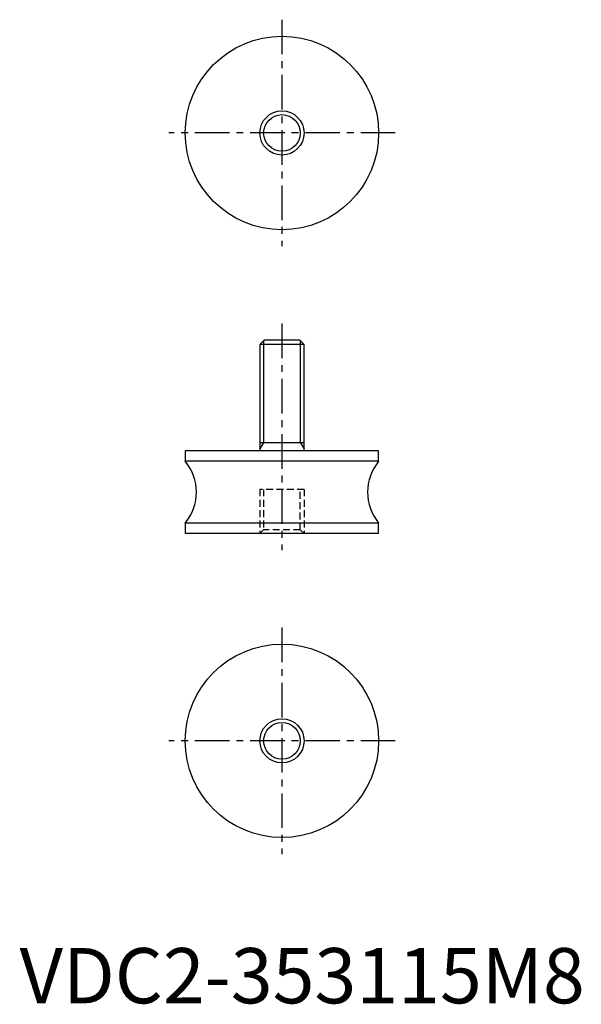
# Model space of a CAD drawing. Extents: x 0 to 102, y 0 to 178.
import ezdxf

# ---------------------------------------------------------------- set-up
doc = ezdxf.new("R2010")
doc.units = 0
doc.header["$LTSCALE"] = 5
doc.header["$MEASUREMENT"] = 0
doc.linetypes.add('CENTER', pattern=[2, 1.25, -0.25, 0.25, -0.25])
doc.linetypes.add('HIDDEN', pattern=[0.375, 0.25, -0.125])
doc.layers.get('0').update_dxf_attribs({"linetype": 'CONTINUOUS'})
for name, color, linetype in [('1', 1, 'CENTER'), ('2', 2, 'HIDDEN'), ('3', 3, 'CONTINUOUS')]:
    doc.layers.add(name, color=color, linetype=linetype)
doc.styles.add('Standard1', font='arial.ttf')

msp = doc.modelspace()

# ---------------------------------------------------------------- linework, layer by layer
for p, q in [((44.27, 120), (43.5, 119.23)), ((50.73, 120), (44.27, 120)), ((51.5, 119.23), (50.73, 120)), ((43.5, 119.23), (43.5, 100)), ((51.5, 119.23), (43.5, 119.23)), ((51.5, 100), (51.5, 119.23)), ((30, 100), (30, 98.09)), ((65, 100), (30, 100)), ((43.5, 101.5), (51.5, 101.5)), ((65, 98.09), (65, 100)), ((65, 98.09), (30, 98.09)), ((30, 86.91), (30, 85)), ((65, 86.91), (30, 86.91)), ((65, 85), (65, 86.91)), ((65, 85), (30, 85))]:
    msp.add_line(p, q)
for centre, radius in [((47.5, 157.5), 17.5), ((47.5, 157.5), 4), ((47.5, 47.5), 17.5), ((47.5, 47.5), 3.32)]:
    msp.add_circle(centre, radius)
for centre, start, end in [((23.19, 92.5), 320.6285, 39.3715), ((71.81, 92.5), 140.6285, 219.3715)]:
    msp.add_arc(centre, 8.81, start, end)
at = {"layer": '1'}
for p, q in [((47.5, 178), (47.5, 137)), ((68, 157.5), (27, 157.5)), ((47.5, 123), (47.5, 82)), ((47.5, 68), (47.5, 27)), ((68, 47.5), (27, 47.5))]:
    msp.add_line(p, q, dxfattribs=at)
at = {"layer": '2'}
for p, q in [((51.5, 93), (43.5, 93)), ((43.5, 93), (43.5, 85)), ((44.18, 93), (44.18, 85.68)), ((50.82, 85.68), (50.82, 93)), ((51.5, 93), (51.5, 85)), ((44.18, 85.68), (43.5, 85)), ((50.82, 85.68), (44.18, 85.68)), ((51.5, 85), (50.82, 85.68))]:
    msp.add_line(p, q, dxfattribs=at)
at = {"layer": '3'}
for p, q in [((44.18, 119.91), (44.18, 101.5)), ((50.82, 119.91), (50.82, 101.5)), ((44.18, 101.5), (43.5, 100.33)), ((50.82, 101.5), (51.5, 100.33))]:
    msp.add_line(p, q, dxfattribs=at)
for centre, radius in [((47.5, 157.5), 3.32), ((47.5, 47.5), 4)]:
    msp.add_circle(centre, radius, dxfattribs=at)

# ---------------------------------------------------------------- texts
at = {"color": 3, "style": 'Standard1'}
msp.add_text('VDC2-353115M8', height=10, dxfattribs=at).set_placement((0, 0))

doc.saveas('drawing.dxf')
